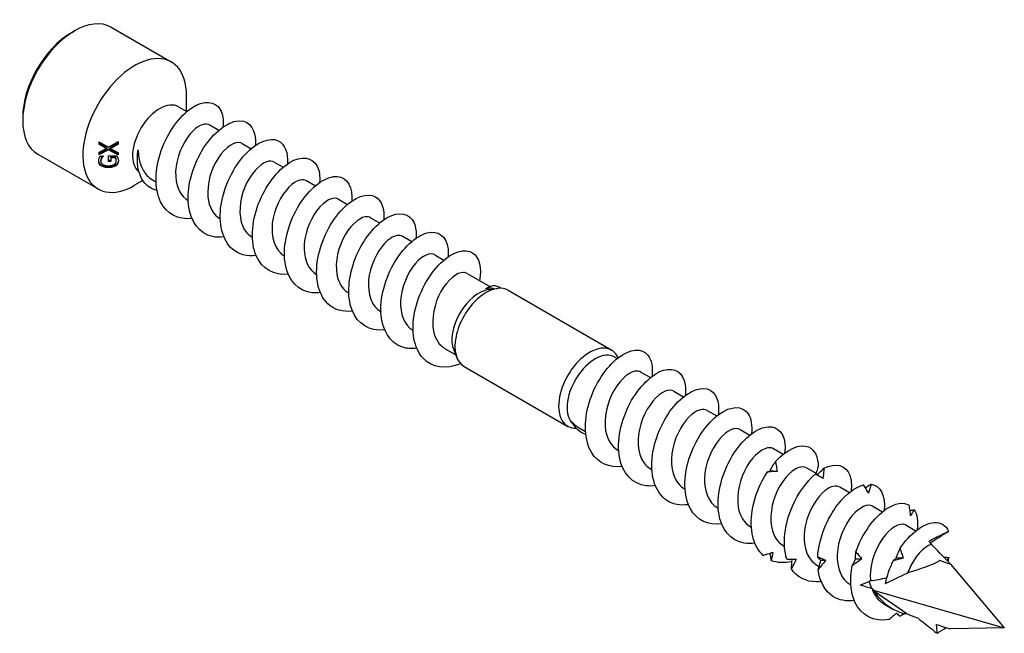
# Model space of a CAD drawing. Units: millimetres. Extents: x 1825 to 2230, y 1267 to 1635.
# Drawn here: x 2163 to 2230, y 1335 to 1377 of the extents above; entities that cross this region are included whole.
import ezdxf

# ---------------------------------------------------------------- set-up
doc = ezdxf.new("R2010")
doc.units = ezdxf.units.MM
doc.layers.add('Part', color=7, linetype='Continuous', lineweight=25)

msp = doc.modelspace()

# ---------------------------------------------------------------- linework, layer by layer
at = {"layer": 'Part'}
for p, q in [((2166.662, 1376.304), (2166.874, 1376.426)), ((2169.374, 1376.674), (2173.475, 1374.306)), ((2174.511, 1370.937), (2174.511, 1372.017)), ((2173.972, 1371.248), (2174.535, 1370.923)), ((2163.338, 1370.547), (2163.338, 1370.302)), ((2176.114, 1370.011), (2176.727, 1369.657)), ((2168.543, 1368.69), (2168.543, 1368.86)), ((2169.052, 1368.412), (2169.052, 1368.47)), ((2169.192, 1368.319), (2169.192, 1368.377)), ((2169.324, 1368.402), (2169.324, 1368.46)), ((2169.843, 1368.875), (2169.843, 1368.69)), ((2178.306, 1368.746), (2178.919, 1368.392)), ((2164.374, 1368.014), (2168.475, 1365.646)), ((2168.543, 1367.98), (2168.543, 1368.145)), ((2168.631, 1367.89), (2168.84, 1367.89)), ((2168.669, 1367.538), (2168.669, 1367.596)), ((2168.73, 1367.746), (2168.73, 1367.804)), ((2168.84, 1367.89), (2168.84, 1367.878)), ((2169.189, 1367.894), (2169.756, 1367.894)), ((2169.189, 1367.524), (2169.189, 1367.894)), ((2169.34, 1367.758), (2169.34, 1367.815)), ((2169.34, 1367.758), (2169.34, 1367.524)), ((2169.676, 1367.758), (2169.676, 1367.816)), ((2169.718, 1367.551), (2169.718, 1367.609)), ((2169.843, 1368.125), (2169.843, 1367.97)), ((2180.498, 1367.48), (2181.111, 1367.126)), ((2172.19, 1366.272), (2172.429, 1366.134)), ((2171.536, 1366.217), (2170.975, 1365.893)), ((2182.69, 1366.214), (2183.303, 1365.86)), ((2184.882, 1364.949), (2185.495, 1364.595)), ((2174.61, 1364.875), (2174.621, 1364.869)), ((2176.802, 1363.609), (2176.813, 1363.603)), ((2187.074, 1363.683), (2187.687, 1363.329)), ((2178.994, 1362.344), (2179.005, 1362.338)), ((2189.266, 1362.418), (2189.879, 1362.064)), ((2181.186, 1361.078), (2181.197, 1361.072)), ((2191.458, 1361.152), (2192.071, 1360.798)), ((2183.378, 1359.813), (2183.389, 1359.807)), ((2193.65, 1359.887), (2195.211, 1358.986)), ((2195.112, 1358.781), (2195.703, 1358.862)), ((2185.57, 1358.547), (2185.581, 1358.541)), ((2196.446, 1358.734), (2203.517, 1354.652)), ((2187.762, 1357.282), (2187.773, 1357.275)), ((2189.954, 1356.016), (2189.965, 1356.01)), ((2192.146, 1354.75), (2192.879, 1354.328)), ((2192.739, 1354.67), (2192.964, 1354.118)), ((2203.734, 1354.18), (2203.897, 1354.086)), ((2193.446, 1353.538), (2200.517, 1349.456)), ((2205.502, 1353.159), (2206.159, 1352.78)), ((2207.765, 1351.853), (2208.422, 1351.473)), ((2210.028, 1350.547), (2210.685, 1350.167)), ((2201.292, 1349.355), (2201.73, 1349.102)), ((2212.29, 1349.24), (2212.948, 1348.861)), ((2203.934, 1347.83), (2203.993, 1347.795)), ((2214.553, 1347.934), (2215.21, 1347.554)), ((2206.196, 1346.523), (2206.256, 1346.489)), ((2216.816, 1346.627), (2217.586, 1346.183)), ((2208.459, 1345.217), (2208.519, 1345.182)), ((2219.079, 1345.321), (2219.736, 1344.941)), ((2210.722, 1343.91), (2210.781, 1343.876)), ((2221.341, 1344.015), (2221.999, 1343.635)), ((2212.985, 1342.604), (2213.044, 1342.57)), ((2223.604, 1342.708), (2224.261, 1342.329)), ((2215.247, 1341.298), (2215.307, 1341.263)), ((2226.634, 1340.046), (2230.301, 1335.724)), ((2217.51, 1339.991), (2217.659, 1339.905)), ((2221.269, 1338.38), (2221.093, 1338.898)), ((2219.773, 1338.685), (2219.832, 1338.65)), ((2223.648, 1336.67), (2221.38, 1338.238)), ((2221.435, 1338.256), (2230.301, 1335.724)), ((2222.035, 1337.378), (2222.7, 1336.995)), ((2230.301, 1335.724), (2226.634, 1335.637))]:
    msp.add_line(p, q, dxfattribs=at)
for centre, major_axis, ratio, start_param, end_param in [((2166.874, 1372.344), (-2.5, -4.33), 0.57735, 3.141593, 6.283185), ((2166.662, 1372.466), (-2.35, -4.07), 0.57735, 3.926991, 5.497787), ((2170.975, 1369.976), (2.5, 4.33), 0.57735, 5.497787, 10.210176), ((2172.672, 1368.996), (1.3, 2.252), 0.57735, 0, 3.056143), ((2194.946, 1356.136), (1.5, 2.598), 0.57735, 0, 3.141593), ((2194.456, 1356.419), (-1.3, -2.252), 0.57735, 3.562127, 5.862651), ((2202.017, 1352.054), (1.5, 2.598), 0.57735, 5.901399, 9.766297), ((2202.384, 1351.842), (1.35, 2.338), 0.57735, 0, 3.026732), ((2222.877, 1340.01), (-2.528, -1.657), 0.060228, 2.768219, 2.784659), ((2230.301, 1335.724), (5.802, -6.459), 0.024307, 2.281816, 2.628471), ((2222.877, 1340.01), (-3.703, -0.92), 0.192078, 1.751867, 2.476313), ((2230.301, 1335.724), (10.358, -5.005), 0.223526, 2.038117, 2.114663), ((2222.877, 1340.01), (-3.703, -0.92), 0.192078, 1.045975, 1.364877), ((2230.301, 1335.724), (10.358, -5.005), 0.223526, 3.77267, 3.802064), ((2230.301, 1335.724), (-9.086, 2.375), 0.116232, 6.09139, 6.120524), ((2222.877, 1340.01), (1.582, -3.204), 0.616101, 4.974808, 5.917367), ((2230.301, 1335.724), (-9.086, 2.375), 0.116232, 0.779898, 0.895212), ((2230.301, 1335.724), (-9.086, 2.375), 0.116232, 1.066228, 1.185851)]:
    msp.add_ellipse(centre, major_axis=major_axis, ratio=ratio, start_param=start_param, end_param=end_param, dxfattribs=at)
for points, knots in [([(2174.874, 1363.634), (2173.944, 1363.522), (2173.145, 1363.939), (2172.741, 1364.768), (2172.306, 1365.662), (2172.341, 1367.009), (2172.784, 1368.262), (2173.226, 1369.515), (2174.058, 1370.637), (2174.874, 1371.178), (2175.691, 1371.719), (2176.464, 1371.663), (2176.814, 1371.064), (2176.984, 1370.772), (2177.051, 1370.357), (2177.013, 1369.877)], [50.568525, 50.568525, 50.568525, 50.568525, 51.486035, 51.486035, 51.486035, 52.476151, 52.476151, 52.476151, 53.466267, 53.466267, 53.466267, 54.456383, 54.456383, 54.456383, 54.937457, 54.937457, 54.937457, 54.937457]), ([(2177.067, 1362.373), (2176.792, 1362.336), (2176.528, 1362.343), (2176.283, 1362.397), (2175.383, 1362.595), (2174.765, 1363.427), (2174.642, 1364.567), (2174.52, 1365.708), (2174.894, 1367.122), (2175.555, 1368.235), (2176.217, 1369.349), (2177.141, 1370.128), (2177.886, 1370.269), (2178.63, 1370.41), (2179.166, 1369.911), (2179.218, 1369.012), (2179.225, 1368.887), (2179.222, 1368.754), (2179.21, 1368.615)], [44.28534, 44.28534, 44.28534, 44.28534, 44.555223, 44.555223, 44.555223, 45.545339, 45.545339, 45.545339, 46.535455, 46.535455, 46.535455, 47.525571, 47.525571, 47.525571, 48.515687, 48.515687, 48.515687, 48.654272, 48.654272, 48.654272, 48.654272]), ([(2176.112, 1370.007), (2175.836, 1370.158), (2175.4, 1370.03), (2174.973, 1369.62), (2174.428, 1369.097), (2173.929, 1368.135), (2173.8, 1367.191), (2173.671, 1366.247), (2173.923, 1365.361), (2174.492, 1364.951), (2174.53, 1364.924), (2174.57, 1364.899), (2174.61, 1364.876)], [-54.192473, -54.192473, -54.192473, -54.192473, -53.329849, -53.329849, -53.329849, -52.227148, -52.227148, -52.227148, -51.124447, -51.124447, -51.124447, -51.050881, -51.050881, -51.050881, -51.050881]), ([(2179.26, 1361.11), (2178.639, 1361.035), (2178.069, 1361.178), (2177.646, 1361.545), (2176.962, 1362.137), (2176.68, 1363.298), (2176.872, 1364.56), (2177.063, 1365.821), (2177.719, 1367.147), (2178.509, 1367.999), (2179.299, 1368.85), (2180.197, 1369.204), (2180.768, 1368.937), (2181.222, 1368.725), (2181.457, 1368.127), (2181.401, 1367.347)], [38.002154, 38.002154, 38.002154, 38.002154, 38.614526, 38.614526, 38.614526, 39.604643, 39.604643, 39.604643, 40.594759, 40.594759, 40.594759, 41.584875, 41.584875, 41.584875, 42.371087, 42.371087, 42.371087, 42.371087]), ([(2172.499, 1365.54), (2172.124, 1365.634), (2171.81, 1365.843), (2171.588, 1366.143), (2171.181, 1366.695), (2171.081, 1367.531), (2171.216, 1368.314)], [1.451389, 1.451389, 1.451389, 1.451389, 1.939769, 1.939769, 1.939769, 2.837568, 2.837568, 2.837568, 2.837568]), ([(2171.216, 1368.314), (2171.218, 1367.965), (2171.268, 1367.633), (2171.469, 1367.036), (2171.618, 1366.778), (2171.925, 1366.453), (2172.051, 1366.352), (2172.19, 1366.272)], [0, 0, 0, 0, 0.1083945, 0.1083945, 0.2167891, 0.2167891, 0.279927, 0.279927, 0.279927, 0.279927]), ([(2178.306, 1368.745), (2178.276, 1368.762), (2178.245, 1368.776), (2178.212, 1368.787), (2177.82, 1368.911), (2177.181, 1368.519), (2176.69, 1367.776), (2176.199, 1367.033), (2175.883, 1365.97), (2175.973, 1365.094), (2176.041, 1364.424), (2176.346, 1363.887), (2176.805, 1363.613)], [-47.909288, -47.909288, -47.909288, -47.909288, -47.816344, -47.816344, -47.816344, -46.713643, -46.713643, -46.713643, -45.610942, -45.610942, -45.610942, -44.767695, -44.767695, -44.767695, -44.767695]), ([(2168.52, 1367.554), (2168.52, 1367.585), (2168.522, 1367.617), (2168.532, 1367.668), (2168.54, 1367.702), (2168.555, 1367.742)], [0, 0, 0, 0, 0.0123998, 0.0123998, 0.01972915, 0.01972915, 0.01972915, 0.01972915]), ([(2168.698, 1367.277), (2168.648, 1367.31), (2168.61, 1367.349), (2168.566, 1367.417), (2168.548, 1367.45), (2168.527, 1367.525), (2168.522, 1367.554), (2168.52, 1367.583)], [0, 0, 0, 0, 0.02041474, 0.02041474, 0.03045668, 0.03045668, 0.03668462, 0.03668462, 0.03668462, 0.03668462]), ([(2168.555, 1367.742), (2168.565, 1367.768), (2168.578, 1367.795), (2168.597, 1367.831), (2168.615, 1367.864), (2168.631, 1367.89)], [0, 0, 0, 0, 0.01023086, 0.01023086, 0.01479825, 0.01479825, 0.01479825, 0.01479825]), ([(2168.73, 1367.804), (2168.711, 1367.774), (2168.697, 1367.742), (2168.681, 1367.692), (2168.669, 1367.653), (2168.669, 1367.596)], [0, 0, 0, 0, 0.01279754, 0.01279754, 0.01963567, 0.01963567, 0.01963567, 0.01963567]), ([(2168.73, 1367.746), (2168.711, 1367.716), (2168.697, 1367.684), (2168.681, 1367.634), (2168.669, 1367.595), (2168.669, 1367.538)], [0, 0, 0, 0, 0.01269449, 0.01269449, 0.01979452, 0.01979452, 0.01979452, 0.01979452]), ([(2168.793, 1367.89), (2168.791, 1367.887), (2168.788, 1367.885), (2168.779, 1367.875), (2168.759, 1367.854), (2168.73, 1367.804)], [0.007346861, 0.007346861, 0.007346861, 0.007346861, 0.008619207, 0.008619207, 0.012012833, 0.012012833, 0.012012833, 0.012012833]), ([(2168.84, 1367.878), (2168.821, 1367.861), (2168.803, 1367.843), (2168.779, 1367.817), (2168.759, 1367.796), (2168.73, 1367.746)], [0, 0, 0, 0, 0.00861592, 0.00861592, 0.01201958, 0.01201958, 0.01201958, 0.01201958]), ([(2169.718, 1367.609), (2169.718, 1367.646), (2169.715, 1367.683), (2169.704, 1367.739), (2169.696, 1367.779), (2169.676, 1367.816)], [0, 0, 0, 0, 0.01467252, 0.01467252, 0.02228597, 0.02228597, 0.02228597, 0.02228597]), ([(2169.718, 1367.551), (2169.718, 1367.586), (2169.715, 1367.621), (2169.705, 1367.681), (2169.696, 1367.721), (2169.676, 1367.758)], [0, 0, 0, 0, 0.01398616, 0.01398616, 0.02329577, 0.02329577, 0.02329577, 0.02329577]), ([(2169.867, 1367.586), (2169.864, 1367.531), (2169.851, 1367.477), (2169.817, 1367.41), (2169.801, 1367.382), (2169.752, 1367.327), (2169.727, 1367.305), (2169.698, 1367.286)], [0.00372609, 0.00372609, 0.00372609, 0.00372609, 0.0260864, 0.0260864, 0.03356397, 0.03356397, 0.03917601, 0.03917601, 0.03917601, 0.03917601]), ([(2169.756, 1367.894), (2169.769, 1367.873), (2169.782, 1367.847), (2169.8, 1367.812), (2169.816, 1367.778), (2169.83, 1367.741)], [0, 0, 0, 0, 0.00888094, 0.00888094, 0.01324805, 0.01324805, 0.01324805, 0.01324805]), ([(2169.83, 1367.741), (2169.841, 1367.712), (2169.851, 1367.681), (2169.861, 1367.639), (2169.868, 1367.609), (2169.868, 1367.556)], [0, 0, 0, 0, 0.01165493, 0.01165493, 0.01666673, 0.01666673, 0.01666673, 0.01666673]), ([(2181.45, 1359.836), (2180.481, 1359.718), (2179.658, 1360.181), (2179.27, 1361.074), (2178.867, 1362), (2178.942, 1363.362), (2179.411, 1364.607), (2179.881, 1365.851), (2180.729, 1366.941), (2181.543, 1367.44), (2182.357, 1367.939), (2183.109, 1367.834), (2183.428, 1367.197), (2183.571, 1366.912), (2183.625, 1366.524), (2183.589, 1366.08)], [31.718969, 31.718969, 31.718969, 31.718969, 32.67383, 32.67383, 32.67383, 33.663946, 33.663946, 33.663946, 34.654062, 34.654062, 34.654062, 35.644178, 35.644178, 35.644178, 36.087901, 36.087901, 36.087901, 36.087901]), ([(2168.698, 1367.219), (2168.648, 1367.252), (2168.61, 1367.291), (2168.567, 1367.358), (2168.548, 1367.391), (2168.524, 1367.475), (2168.52, 1367.514), (2168.52, 1367.554)], [0, 0, 0, 0, 0.02030655, 0.02030655, 0.03027681, 0.03027681, 0.03850398, 0.03850398, 0.03850398, 0.03850398]), ([(2168.669, 1367.538), (2168.669, 1367.497), (2168.678, 1367.457), (2168.717, 1367.387), (2168.743, 1367.359), (2168.805, 1367.312), (2168.85, 1367.286), (2168.953, 1367.252), (2168.995, 1367.244), (2169.087, 1367.232), (2169.137, 1367.229), (2169.186, 1367.23)], [0, 0, 0, 0, 0.01619772, 0.01619772, 0.03052411, 0.03052411, 0.04306957, 0.04306957, 0.05080517, 0.05080517, 0.05964083, 0.05964083, 0.05964083, 0.05964083]), ([(2169.192, 1367.161), (2169.096, 1367.16), (2169, 1367.167), (2168.88, 1367.196), (2168.839, 1367.208), (2168.76, 1367.241), (2168.727, 1367.258), (2168.698, 1367.277)], [0, 0, 0, 0, 0.0286822, 0.0286822, 0.03842385, 0.03842385, 0.04624574, 0.04624574, 0.04624574, 0.04624574]), ([(2169.192, 1367.102), (2169.097, 1367.101), (2169.002, 1367.108), (2168.882, 1367.137), (2168.84, 1367.149), (2168.76, 1367.182), (2168.728, 1367.199), (2168.698, 1367.219)], [0, 0, 0, 0, 0.028409, 0.028409, 0.03840281, 0.03840281, 0.04642532, 0.04642532, 0.04642532, 0.04642532]), ([(2169.186, 1367.23), (2169.263, 1367.23), (2169.342, 1367.237), (2169.439, 1367.259), (2169.471, 1367.268), (2169.532, 1367.292), (2169.557, 1367.304), (2169.58, 1367.318)], [0, 0, 0, 0, 0.02287164, 0.02287164, 0.03046314, 0.03046314, 0.0364331, 0.0364331, 0.0364331, 0.0364331]), ([(2169.698, 1367.286), (2169.649, 1367.252), (2169.591, 1367.227), (2169.468, 1367.189), (2169.412, 1367.18), (2169.313, 1367.166), (2169.252, 1367.162), (2169.192, 1367.161)], [0, 0, 0, 0, 0.02068155, 0.02068155, 0.04026211, 0.04026211, 0.06985332, 0.06985332, 0.06985332, 0.06985332]), ([(2169.698, 1367.227), (2169.648, 1367.193), (2169.59, 1367.167), (2169.466, 1367.13), (2169.411, 1367.12), (2169.313, 1367.107), (2169.252, 1367.103), (2169.192, 1367.102)], [0, 0, 0, 0, 0.02094716, 0.02094716, 0.04024087, 0.04024087, 0.06925257, 0.06925257, 0.06925257, 0.06925257]), ([(2169.58, 1367.318), (2169.619, 1367.342), (2169.65, 1367.369), (2169.688, 1367.424), (2169.7, 1367.447), (2169.715, 1367.497), (2169.718, 1367.524), (2169.718, 1367.551)], [0, 0, 0, 0, 0.01505001, 0.01505001, 0.02508724, 0.02508724, 0.03576923, 0.03576923, 0.03576923, 0.03576923]), ([(2169.868, 1367.556), (2169.868, 1367.496), (2169.858, 1367.439), (2169.82, 1367.354), (2169.802, 1367.325), (2169.756, 1367.272), (2169.73, 1367.249), (2169.698, 1367.227)], [0, 0, 0, 0, 0.0237648, 0.0237648, 0.0370275, 0.0370275, 0.05011532, 0.05011532, 0.05011532, 0.05011532]), ([(2180.493, 1367.473), (2180.36, 1367.552), (2180.188, 1367.567), (2179.993, 1367.503), (2179.489, 1367.338), (2178.857, 1366.654), (2178.487, 1365.765), (2178.118, 1364.876), (2178.035, 1363.819), (2178.347, 1363.1), (2178.491, 1362.767), (2178.718, 1362.513), (2178.999, 1362.352)], [-41.626103, -41.626103, -41.626103, -41.626103, -41.200138, -41.200138, -41.200138, -40.097437, -40.097437, -40.097437, -38.994736, -38.994736, -38.994736, -38.48451, -38.48451, -38.48451, -38.48451]), ([(2182.687, 1366.208), (2182.444, 1366.341), (2182.08, 1366.265), (2181.704, 1365.96), (2181.156, 1365.517), (2180.614, 1364.607), (2180.421, 1363.661), (2180.229, 1362.715), (2180.401, 1361.773), (2180.916, 1361.282), (2180.998, 1361.203), (2181.089, 1361.136), (2181.187, 1361.081)], [-35.342917, -35.342917, -35.342917, -35.342917, -34.583932, -34.583932, -34.583932, -33.481231, -33.481231, -33.481231, -32.37853, -32.37853, -32.37853, -32.201325, -32.201325, -32.201325, -32.201325]), ([(2183.643, 1358.577), (2183.331, 1358.536), (2183.031, 1358.55), (2182.758, 1358.625), (2181.878, 1358.867), (2181.294, 1359.741), (2181.206, 1360.901), (2181.119, 1362.061), (2181.527, 1363.473), (2182.207, 1364.563), (2182.887, 1365.653), (2183.815, 1366.39), (2184.545, 1366.486), (2185.275, 1366.582), (2185.781, 1366.037), (2185.797, 1365.113), (2185.799, 1365.018), (2185.796, 1364.92), (2185.787, 1364.819)], [25.435784, 25.435784, 25.435784, 25.435784, 25.743018, 25.743018, 25.743018, 26.733134, 26.733134, 26.733134, 27.72325, 27.72325, 27.72325, 28.713366, 28.713366, 28.713366, 29.703482, 29.703482, 29.703482, 29.804716, 29.804716, 29.804716, 29.804716]), ([(2184.882, 1364.949), (2184.536, 1365.148), (2183.919, 1364.856), (2183.408, 1364.181), (2182.892, 1363.499), (2182.514, 1362.456), (2182.533, 1361.549), (2182.55, 1360.77), (2182.864, 1360.121), (2183.38, 1359.814)], [-29.059732, -29.059732, -29.059732, -29.059732, -27.967726, -27.967726, -27.967726, -26.865025, -26.865025, -26.865025, -25.918139, -25.918139, -25.918139, -25.918139]), ([(2185.837, 1357.312), (2185.178, 1357.234), (2184.577, 1357.402), (2184.146, 1357.817), (2183.49, 1358.45), (2183.247, 1359.64), (2183.471, 1360.906), (2183.696, 1362.173), (2184.377, 1363.479), (2185.175, 1364.296), (2185.973, 1365.113), (2186.86, 1365.418), (2187.408, 1365.107), (2187.822, 1364.873), (2188.03, 1364.293), (2187.976, 1363.55)], [19.152598, 19.152598, 19.152598, 19.152598, 19.802321, 19.802321, 19.802321, 20.792437, 20.792437, 20.792437, 21.782553, 21.782553, 21.782553, 22.772669, 22.772669, 22.772669, 23.521531, 23.521531, 23.521531, 23.521531]), ([(2187.07, 1363.678), (2186.97, 1363.739), (2186.847, 1363.762), (2186.708, 1363.74), (2186.232, 1363.666), (2185.588, 1363.067), (2185.174, 1362.214), (2184.76, 1361.361), (2184.601, 1360.29), (2184.845, 1359.514), (2184.98, 1359.082), (2185.239, 1358.751), (2185.575, 1358.555)], [-22.776547, -22.776547, -22.776547, -22.776547, -22.454221, -22.454221, -22.454221, -21.35152, -21.35152, -21.35152, -20.248819, -20.248819, -20.248819, -19.634954, -19.634954, -19.634954, -19.634954]), ([(2188.026, 1356.04), (2188.024, 1356.039), (2188.022, 1356.039), (2188.02, 1356.039), (2187.014, 1355.915), (2186.172, 1356.427), (2185.802, 1357.384), (2185.433, 1358.341), (2185.546, 1359.716), (2186.042, 1360.95), (2186.539, 1362.184), (2187.401, 1363.241), (2188.211, 1363.698), (2189.021, 1364.154), (2189.75, 1363.999), (2190.039, 1363.326), (2190.157, 1363.05), (2190.199, 1362.69), (2190.166, 1362.284)], [12.869413, 12.869413, 12.869413, 12.869413, 12.871509, 12.871509, 12.871509, 13.861625, 13.861625, 13.861625, 14.851741, 14.851741, 14.851741, 15.841857, 15.841857, 15.841857, 16.831973, 16.831973, 16.831973, 17.238345, 17.238345, 17.238345, 17.238345]), ([(2189.262, 1362.41), (2189.053, 1362.527), (2188.755, 1362.49), (2188.433, 1362.277), (2187.892, 1361.917), (2187.313, 1361.069), (2187.06, 1360.13), (2186.808, 1359.192), (2186.9, 1358.203), (2187.355, 1357.634), (2187.471, 1357.49), (2187.609, 1357.374), (2187.764, 1357.287)], [-16.493361, -16.493361, -16.493361, -16.493361, -15.838015, -15.838015, -15.838015, -14.735314, -14.735314, -14.735314, -13.632613, -13.632613, -13.632613, -13.351769, -13.351769, -13.351769, -13.351769]), ([(2190.219, 1354.781), (2189.869, 1354.735), (2189.535, 1354.758), (2189.236, 1354.858), (2188.376, 1355.145), (2187.827, 1356.058), (2187.775, 1357.237), (2187.722, 1358.415), (2188.163, 1359.823), (2188.861, 1360.889), (2189.559, 1361.954), (2190.488, 1362.646), (2191.203, 1362.697), (2191.917, 1362.749), (2192.391, 1362.159), (2192.373, 1361.21), (2192.372, 1361.149), (2192.369, 1361.086), (2192.364, 1361.022)], [6.586228, 6.586228, 6.586228, 6.586228, 6.930812, 6.930812, 6.930812, 7.920929, 7.920929, 7.920929, 8.911045, 8.911045, 8.911045, 9.901161, 9.901161, 9.901161, 10.891277, 10.891277, 10.891277, 10.95516, 10.95516, 10.95516, 10.95516]), ([(2193.213, 1353.723), (2192.216, 1353.325), (2191.248, 1353.454), (2190.65, 1354.094), (2190.023, 1354.766), (2189.818, 1355.983), (2190.075, 1357.253), (2190.331, 1358.523), (2191.037, 1359.809), (2191.842, 1360.59), (2192.646, 1361.371), (2193.522, 1361.626), (2194.044, 1361.273), (2194.482, 1360.978), (2194.658, 1360.265), (2194.507, 1359.389)], [0.046326, 0.046326, 0.046326, 0.046326, 0.990116, 0.990116, 0.990116, 1.980232, 1.980232, 1.980232, 2.970348, 2.970348, 2.970348, 3.960464, 3.960464, 3.960464, 4.790203, 4.790203, 4.790203, 4.790203]), ([(2191.458, 1361.151), (2191.143, 1361.325), (2190.611, 1361.117), (2190.133, 1360.567), (2189.599, 1359.953), (2189.162, 1358.94), (2189.114, 1358.011), (2189.067, 1357.126), (2189.38, 1356.352), (2189.955, 1356.016)], [-10.210176, -10.210176, -10.210176, -10.210176, -9.221809, -9.221809, -9.221809, -8.119108, -8.119108, -8.119108, -7.068583, -7.068583, -7.068583, -7.068583]), ([(2193.648, 1359.884), (2193.58, 1359.925), (2193.501, 1359.949), (2193.414, 1359.952), (2192.972, 1359.967), (2192.325, 1359.46), (2191.872, 1358.652), (2191.42, 1357.844), (2191.188, 1356.77), (2191.362, 1355.944), (2191.475, 1355.406), (2191.759, 1354.988), (2192.151, 1354.757)], [-3.926991, -3.926991, -3.926991, -3.926991, -3.708304, -3.708304, -3.708304, -2.605603, -2.605603, -2.605603, -1.502902, -1.502902, -1.502902, -0.785398, -0.785398, -0.785398, -0.785398]), ([(2195.47, 1358.83), (2195.402, 1358.857), (2195.329, 1358.873), (2195.142, 1358.882), (2195.024, 1358.864), (2194.9, 1358.824)], [0.636267, 0.636267, 0.636267, 0.636267, 0.6817779, 0.6817779, 0.745245, 0.745245, 0.745245, 0.745245]), ([(2204.229, 1346.718), (2203.358, 1346.604), (2202.591, 1346.936), (2202.154, 1347.647), (2201.647, 1348.472), (2201.598, 1349.784), (2201.976, 1351.052), (2202.354, 1352.32), (2203.145, 1353.507), (2203.959, 1354.135), (2204.774, 1354.763), (2205.583, 1354.816), (2205.991, 1354.299), (2206.239, 1353.986), (2206.339, 1353.475), (2206.269, 1352.865)], [56.837629, 56.837629, 56.837629, 56.837629, 57.690867, 57.690867, 57.690867, 58.680984, 58.680984, 58.680984, 59.6711, 59.6711, 59.6711, 60.661216, 60.661216, 60.661216, 61.261057, 61.261057, 61.261057, 61.261057]), ([(2206.491, 1345.413), (2206.28, 1345.382), (2206.075, 1345.377), (2205.88, 1345.399), (2204.939, 1345.505), (2204.247, 1346.25), (2204.048, 1347.347), (2203.849, 1348.443), (2204.145, 1349.858), (2204.76, 1351.017), (2205.375, 1352.176), (2206.285, 1353.045), (2207.051, 1353.282), (2207.818, 1353.519), (2208.413, 1353.119), (2208.531, 1352.282), (2208.562, 1352.065), (2208.56, 1351.82), (2208.528, 1351.557)], [50.554444, 50.554444, 50.554444, 50.554444, 50.760055, 50.760055, 50.760055, 51.750171, 51.750171, 51.750171, 52.740287, 52.740287, 52.740287, 53.730403, 53.730403, 53.730403, 54.720519, 54.720519, 54.720519, 54.977871, 54.977871, 54.977871, 54.977871]), ([(2205.5, 1353.157), (2205.432, 1353.198), (2205.355, 1353.222), (2205.268, 1353.227), (2204.817, 1353.252), (2204.153, 1352.745), (2203.679, 1351.925), (2203.206, 1351.104), (2202.949, 1350.003), (2203.106, 1349.14), (2203.214, 1348.549), (2203.515, 1348.086), (2203.938, 1347.836)], [-60.475659, -60.475659, -60.475659, -60.475659, -60.266886, -60.266886, -60.266886, -59.17454, -59.17454, -59.17454, -58.082194, -58.082194, -58.082194, -57.334066, -57.334066, -57.334066, -57.334066]), ([(2208.755, 1344.112), (2208.195, 1344.036), (2207.673, 1344.132), (2207.261, 1344.413), (2206.517, 1344.922), (2206.151, 1346.02), (2206.269, 1347.268), (2206.387, 1348.516), (2206.981, 1349.877), (2207.747, 1350.8), (2208.513, 1351.723), (2209.424, 1352.181), (2210.039, 1352.008), (2210.602, 1351.85), (2210.898, 1351.17), (2210.794, 1350.251)], [44.271259, 44.271259, 44.271259, 44.271259, 44.819359, 44.819359, 44.819359, 45.809475, 45.809475, 45.809475, 46.799591, 46.799591, 46.799591, 47.789707, 47.789707, 47.789707, 48.694686, 48.694686, 48.694686, 48.694686]), ([(2207.76, 1351.845), (2207.603, 1351.937), (2207.396, 1351.944), (2207.162, 1351.849), (2206.631, 1351.632), (2205.989, 1350.892), (2205.629, 1349.964), (2205.27, 1349.037), (2205.213, 1347.961), (2205.555, 1347.242), (2205.705, 1346.928), (2205.928, 1346.687), (2206.201, 1346.532)], [-54.192473, -54.192473, -54.192473, -54.192473, -53.712811, -53.712811, -53.712811, -52.620465, -52.620465, -52.620465, -51.528119, -51.528119, -51.528119, -51.050881, -51.050881, -51.050881, -51.050881]), ([(2211.016, 1342.798), (2210.107, 1342.678), (2209.314, 1343.05), (2208.886, 1343.823), (2208.412, 1344.683), (2208.401, 1346.013), (2208.808, 1347.276), (2209.216, 1348.539), (2210.025, 1349.697), (2210.839, 1350.285), (2211.654, 1350.873), (2212.445, 1350.875), (2212.824, 1350.319), (2213.039, 1350.003), (2213.117, 1349.514), (2213.051, 1348.941)], [37.988073, 37.988073, 37.988073, 37.988073, 38.878662, 38.878662, 38.878662, 39.868778, 39.868778, 39.868778, 40.858894, 40.858894, 40.858894, 41.84901, 41.84901, 41.84901, 42.411501, 42.411501, 42.411501, 42.411501]), ([(2210.025, 1350.54), (2209.775, 1350.678), (2209.402, 1350.602), (2209.014, 1350.294), (2208.451, 1349.845), (2207.888, 1348.919), (2207.678, 1347.947), (2207.468, 1346.975), (2207.625, 1345.997), (2208.137, 1345.469), (2208.233, 1345.369), (2208.342, 1345.286), (2208.46, 1345.22)], [-47.909288, -47.909288, -47.909288, -47.909288, -47.158735, -47.158735, -47.158735, -46.06639, -46.06639, -46.06639, -44.974044, -44.974044, -44.974044, -44.767695, -44.767695, -44.767695, -44.767695]), ([(2213.279, 1341.495), (2213.03, 1341.459), (2212.789, 1341.457), (2212.563, 1341.494), (2211.639, 1341.645), (2210.98, 1342.434), (2210.816, 1343.553), (2210.651, 1344.672), (2210.983, 1346.089), (2211.619, 1347.228), (2212.255, 1348.366), (2213.171, 1349.194), (2213.926, 1349.387), (2214.68, 1349.579), (2215.246, 1349.133), (2215.331, 1348.267), (2215.35, 1348.075), (2215.345, 1347.863), (2215.317, 1347.638)], [31.704888, 31.704888, 31.704888, 31.704888, 31.94785, 31.94785, 31.94785, 32.937966, 32.937966, 32.937966, 33.928082, 33.928082, 33.928082, 34.918198, 34.918198, 34.918198, 35.908314, 35.908314, 35.908314, 36.128316, 36.128316, 36.128316, 36.128316]), ([(2212.29, 1349.24), (2211.952, 1349.43), (2211.371, 1349.186), (2210.862, 1348.575), (2210.317, 1347.921), (2209.884, 1346.873), (2209.848, 1345.922), (2209.815, 1345.026), (2210.139, 1344.252), (2210.722, 1343.911)], [-41.626103, -41.626103, -41.626103, -41.626103, -40.60466, -40.60466, -40.60466, -39.512315, -39.512315, -39.512315, -38.48451, -38.48451, -38.48451, -38.48451]), ([(2214.689, 1347.058), (2215.472, 1347.924), (2216.369, 1348.297), (2216.945, 1348.047), (2217.365, 1347.865), (2217.612, 1347.367), (2217.606, 1346.684)], [28.015215, 28.015215, 28.015215, 28.015215, 29.005332, 29.005332, 29.005332, 29.726197, 29.726197, 29.726197, 29.726197]), ([(2214.551, 1347.931), (2214.486, 1347.971), (2214.412, 1347.994), (2214.33, 1348), (2213.882, 1348.034), (2213.218, 1347.535), (2212.742, 1346.719), (2212.265, 1345.903), (2212.003, 1344.802), (2212.154, 1343.935), (2212.258, 1343.335), (2212.561, 1342.864), (2212.989, 1342.61)], [-35.342917, -35.342917, -35.342917, -35.342917, -35.142931, -35.142931, -35.142931, -34.050585, -34.050585, -34.050585, -32.958239, -32.958239, -32.958239, -32.201325, -32.201325, -32.201325, -32.201325]), ([(2214.307, 1346.404), (2214.365, 1346.514), (2214.425, 1346.623), (2214.553, 1346.841), (2214.62, 1346.95), (2214.689, 1347.058)], [0, 0, 0, 0, 0.04038992, 0.04038992, 0.08148087, 0.08148087, 0.08148087, 0.08148087]), ([(2214.689, 1347.058), (2214.711, 1346.944), (2214.732, 1346.83), (2214.768, 1346.6), (2214.785, 1346.485), (2214.799, 1346.37)], [0, 0, 0, 0, 0.03531388, 0.03531388, 0.0704679, 0.0704679, 0.0704679, 0.0704679]), ([(2217.993, 1346.593), (2218.794, 1347.014), (2219.499, 1346.817), (2219.756, 1346.116), (2219.863, 1345.823), (2219.893, 1345.447), (2219.844, 1345.025)], [22.158009, 22.158009, 22.158009, 22.158009, 23.148125, 23.148125, 23.148125, 23.561945, 23.561945, 23.561945, 23.561945]), ([(2213.849, 1340.652), (2213.172, 1341.263), (2212.902, 1342.437), (2213.102, 1343.703), (2213.249, 1344.625), (2213.633, 1345.58), (2214.143, 1346.351)], [26.062813, 26.062813, 26.062813, 26.062813, 27.052929, 27.052929, 27.052929, 27.773794, 27.773794, 27.773794, 27.773794]), ([(2214.143, 1346.351), (2214.168, 1346.355), (2214.194, 1346.362), (2214.248, 1346.38), (2214.277, 1346.391), (2214.307, 1346.404)], [0, 0, 0, 0, 0.03531388, 0.03531388, 0.0704679, 0.0704679, 0.0704679, 0.0704679]), ([(2214.799, 1346.37), (2214.694, 1346.369), (2214.587, 1346.368), (2214.368, 1346.361), (2214.256, 1346.357), (2214.143, 1346.351)], [0, 0, 0, 0, 0.04038992, 0.04038992, 0.08148087, 0.08148087, 0.08148087, 0.08148087]), ([(2216.811, 1346.619), (2216.656, 1346.71), (2216.455, 1346.719), (2216.226, 1346.629), (2215.696, 1346.42), (2215.053, 1345.686), (2214.689, 1344.761), (2214.325, 1343.836), (2214.262, 1342.758), (2214.598, 1342.034), (2214.748, 1341.711), (2214.974, 1341.465), (2215.252, 1341.306)], [-29.059732, -29.059732, -29.059732, -29.059732, -28.588856, -28.588856, -28.588856, -27.49651, -27.49651, -27.49651, -26.404164, -26.404164, -26.404164, -25.918139, -25.918139, -25.918139, -25.918139]), ([(2215.462, 1340.404), (2215.145, 1341.411), (2215.315, 1342.806), (2215.849, 1344.021), (2216.239, 1344.906), (2216.808, 1345.687), (2217.399, 1346.187)], [20.205607, 20.205607, 20.205607, 20.205607, 21.195723, 21.195723, 21.195723, 21.916588, 21.916588, 21.916588, 21.916588]), ([(2217.931, 1345.9), (2217.847, 1345.95), (2217.761, 1345.999), (2217.584, 1346.095), (2217.492, 1346.141), (2217.399, 1346.187)], [0, 0, 0, 0, 0.04038992, 0.04038992, 0.08148087, 0.08148087, 0.08148087, 0.08148087]), ([(2217.476, 1346.246), (2217.48, 1346.261), (2217.485, 1346.276), (2217.531, 1346.421), (2217.569, 1346.552), (2217.606, 1346.684)], [0.03574496, 0.03574496, 0.03574496, 0.03574496, 0.04038992, 0.04038992, 0.08148087, 0.08148087, 0.08148087, 0.08148087]), ([(2217.53, 1346.122), (2217.586, 1346.183), (2217.643, 1346.244), (2217.796, 1346.402), (2217.894, 1346.499), (2217.993, 1346.593)], [0.01539277, 0.01539277, 0.01539277, 0.01539277, 0.04038992, 0.04038992, 0.08148087, 0.08148087, 0.08148087, 0.08148087]), ([(2217.993, 1346.593), (2217.986, 1346.477), (2217.977, 1346.36), (2217.956, 1346.129), (2217.945, 1346.014), (2217.931, 1345.9)], [0, 0, 0, 0, 0.03531388, 0.03531388, 0.0704679, 0.0704679, 0.0704679, 0.0704679]), ([(2219.076, 1345.314), (2218.829, 1345.451), (2218.462, 1345.379), (2218.079, 1345.079), (2217.516, 1344.637), (2216.95, 1343.717), (2216.734, 1342.745), (2216.519, 1341.774), (2216.669, 1340.791), (2217.175, 1340.256), (2217.275, 1340.151), (2217.388, 1340.064), (2217.511, 1339.995)], [-22.776547, -22.776547, -22.776547, -22.776547, -22.034781, -22.034781, -22.034781, -20.942435, -20.942435, -20.942435, -19.850089, -19.850089, -19.850089, -19.634954, -19.634954, -19.634954, -19.634954]), ([(2217.57, 1340.566), (2217.646, 1341.801), (2218.206, 1343.179), (2218.957, 1344.14), (2219.505, 1344.839), (2220.141, 1345.314), (2220.693, 1345.462)], [14.3484, 14.3484, 14.3484, 14.3484, 15.338516, 15.338516, 15.338516, 16.059381, 16.059381, 16.059381, 16.059381]), ([(2221.028, 1344.908), (2220.978, 1345.001), (2220.925, 1345.094), (2220.813, 1345.279), (2220.754, 1345.371), (2220.693, 1345.462)], [0, 0, 0, 0, 0.04038992, 0.04038992, 0.08148087, 0.08148087, 0.08148087, 0.08148087]), ([(2220.813, 1345.276), (2220.832, 1345.288), (2220.851, 1345.299), (2220.983, 1345.378), (2221.097, 1345.442), (2221.212, 1345.505)], [0.03352603, 0.03352603, 0.03352603, 0.03352603, 0.04038992, 0.04038992, 0.08148087, 0.08148087, 0.08148087, 0.08148087]), ([(2221.212, 1345.505), (2221.184, 1345.402), (2221.154, 1345.301), (2221.092, 1345.102), (2221.061, 1345.004), (2221.028, 1344.908)], [0, 0, 0, 0, 0.03531388, 0.03531388, 0.0704679, 0.0704679, 0.0704679, 0.0704679]), ([(2221.341, 1344.014), (2221.005, 1344.202), (2220.432, 1343.966), (2219.926, 1343.365), (2219.38, 1342.718), (2218.942, 1341.672), (2218.9, 1340.719), (2218.861, 1339.815), (2219.185, 1339.029), (2219.773, 1338.685)], [-16.493361, -16.493361, -16.493361, -16.493361, -15.480706, -15.480706, -15.480706, -14.38836, -14.38836, -14.38836, -13.351769, -13.351769, -13.351769, -13.351769]), ([(2220.171, 1340.891), (2220.608, 1342.146), (2221.435, 1343.273), (2222.248, 1343.819), (2222.84, 1344.216), (2223.414, 1344.31), (2223.812, 1344.089)], [8.491193, 8.491193, 8.491193, 8.491193, 9.481309, 9.481309, 9.481309, 10.202174, 10.202174, 10.202174, 10.202174]), ([(2223.913, 1343.353), (2223.902, 1343.475), (2223.888, 1343.598), (2223.854, 1343.843), (2223.835, 1343.966), (2223.812, 1344.089)], [0, 0, 0, 0, 0.04038992, 0.04038992, 0.08148087, 0.08148087, 0.08148087, 0.08148087]), ([(2224.15, 1343.769), (2224.111, 1343.695), (2224.072, 1343.624), (2223.993, 1343.485), (2223.953, 1343.418), (2223.913, 1343.353)], [0, 0, 0, 0, 0.03531388, 0.03531388, 0.0704679, 0.0704679, 0.0704679, 0.0704679]), ([(2223.602, 1342.706), (2223.54, 1342.743), (2223.47, 1342.767), (2223.392, 1342.774), (2222.947, 1342.815), (2222.284, 1342.325), (2221.804, 1341.513), (2221.361, 1340.763), (2221.094, 1339.767), (2221.174, 1338.934)], [-10.210176, -10.210176, -10.210176, -10.210176, -10.018977, -10.018977, -10.018977, -8.926631, -8.926631, -8.926631, -7.917894, -7.917894, -7.917894, -7.917894]), ([(2223.179, 1341.103), (2223.876, 1342.166), (2224.802, 1342.853), (2225.51, 1342.899), (2225.958, 1342.928), (2226.316, 1342.71), (2226.504, 1342.295)], [2.633987, 2.633987, 2.633987, 2.633987, 3.624103, 3.624103, 3.624103, 4.250872, 4.250872, 4.250872, 4.250872]), ([(2225.165, 1341.635), (2225.318, 1341.717), (2225.46, 1341.791), (2225.603, 1341.864), (2225.614, 1341.87), (2225.938, 1342.034), (2226.22, 1342.168), (2226.504, 1342.295)], [-0.3646807, -0.3646807, -0.3646807, -0.3646807, -0.2600734, -0.2600734, -0.2512644, -0.2512644, 0, 0, 0, 0]), ([(2226.504, 1342.295), (2226.303, 1342.166), (2226.096, 1342.033), (2225.693, 1341.775), (2225.482, 1341.64), (2225.28, 1341.51)], [-0.1452342, -0.1452342, -0.1452342, -0.1452342, -0.0726581, -0.0726581, 0, 0, 0, 0]), ([(2225.324, 1341.42), (2224.803, 1341.241), (2224.159, 1340.539), (2223.778, 1339.63), (2223.757, 1339.579), (2223.737, 1339.528), (2223.717, 1339.477)], [-3.488248, -3.488248, -3.488248, -3.488248, -2.401158, -2.401158, -2.401158, -2.340601, -2.340601, -2.340601, -2.340601]), ([(2213.849, 1340.652), (2213.958, 1340.691), (2214.068, 1340.729), (2214.288, 1340.8), (2214.397, 1340.834), (2214.507, 1340.866)], [0, 0, 0, 0, 0.03531388, 0.03531388, 0.0704679, 0.0704679, 0.0704679, 0.0704679]), ([(2214.406, 1340.304), (2214.389, 1340.419), (2214.37, 1340.534), (2214.34, 1340.702), (2214.33, 1340.756), (2214.32, 1340.809)], [0, 0, 0, 0, 0.03531388, 0.03531388, 0.05190817, 0.05190817, 0.05190817, 0.05190817]), ([(2214.507, 1340.866), (2214.489, 1340.769), (2214.472, 1340.674), (2214.438, 1340.487), (2214.422, 1340.394), (2214.406, 1340.304)], [0, 0, 0, 0, 0.04038992, 0.04038992, 0.08148087, 0.08148087, 0.08148087, 0.08148087]), ([(2220.158, 1340.391), (2220.154, 1340.473), (2220.154, 1340.555), (2220.158, 1340.722), (2220.163, 1340.806), (2220.171, 1340.891)], [0, 0, 0, 0, 0.04038992, 0.04038992, 0.08148087, 0.08148087, 0.08148087, 0.08148087]), ([(2220.171, 1340.891), (2220.243, 1340.814), (2220.312, 1340.736), (2220.448, 1340.576), (2220.514, 1340.494), (2220.578, 1340.411)], [0, 0, 0, 0, 0.03531388, 0.03531388, 0.0704679, 0.0704679, 0.0704679, 0.0704679]), ([(2222.928, 1340.469), (2222.964, 1340.575), (2223.003, 1340.68), (2223.087, 1340.891), (2223.132, 1340.997), (2223.179, 1341.103)], [0, 0, 0, 0, 0.04038992, 0.04038992, 0.08148087, 0.08148087, 0.08148087, 0.08148087]), ([(2223.179, 1341.103), (2223.22, 1340.998), (2223.259, 1340.893), (2223.333, 1340.68), (2223.368, 1340.573), (2223.401, 1340.465)], [0, 0, 0, 0, 0.03531388, 0.03531388, 0.0704679, 0.0704679, 0.0704679, 0.0704679]), ([(2215.462, 1340.404), (2215.571, 1340.407), (2215.68, 1340.407), (2215.896, 1340.403), (2216.003, 1340.398), (2216.109, 1340.392)], [0, 0, 0, 0, 0.03531388, 0.03531388, 0.0704679, 0.0704679, 0.0704679, 0.0704679]), ([(2215.774, 1339.741), (2215.785, 1339.856), (2215.795, 1339.972), (2215.811, 1340.193), (2215.818, 1340.299), (2215.824, 1340.404)], [0, 0, 0, 0, 0.03531388, 0.03531388, 0.06711584, 0.06711584, 0.06711584, 0.06711584]), ([(2216.109, 1340.392), (2216.053, 1340.282), (2215.997, 1340.173), (2215.885, 1339.956), (2215.829, 1339.848), (2215.774, 1339.741)], [0, 0, 0, 0, 0.04038992, 0.04038992, 0.08148087, 0.08148087, 0.08148087, 0.08148087]), ([(2217.774, 1340.303), (2217.735, 1340.344), (2217.699, 1340.387), (2217.631, 1340.474), (2217.599, 1340.519), (2217.57, 1340.566)], [0, 0, 0, 0, 0.04038992, 0.04038992, 0.08148087, 0.08148087, 0.08148087, 0.08148087]), ([(2217.57, 1340.566), (2217.665, 1340.527), (2217.76, 1340.486), (2217.946, 1340.4), (2218.037, 1340.355), (2218.127, 1340.308)], [0, 0, 0, 0, 0.03531388, 0.03531388, 0.0704679, 0.0704679, 0.0704679, 0.0704679]), ([(2218.127, 1340.308), (2218.039, 1340.206), (2217.951, 1340.105), (2217.773, 1339.902), (2217.684, 1339.799), (2217.595, 1339.697)], [0, 0, 0, 0, 0.04038992, 0.04038992, 0.08148087, 0.08148087, 0.08148087, 0.08148087]), ([(2217.595, 1339.697), (2217.626, 1339.795), (2217.657, 1339.895), (2217.716, 1340.097), (2217.745, 1340.2), (2217.774, 1340.303)], [0, 0, 0, 0, 0.03531388, 0.03531388, 0.0704679, 0.0704679, 0.0704679, 0.0704679]), ([(2220.578, 1340.411), (2220.471, 1340.338), (2220.362, 1340.264), (2220.143, 1340.115), (2220.033, 1340.039), (2219.922, 1339.962)], [0, 0, 0, 0, 0.04038992, 0.04038992, 0.08148087, 0.08148087, 0.08148087, 0.08148087]), ([(2219.922, 1339.962), (2219.961, 1340.03), (2220, 1340.1), (2220.079, 1340.243), (2220.118, 1340.316), (2220.158, 1340.391)], [0, 0, 0, 0, 0.03531388, 0.03531388, 0.0704679, 0.0704679, 0.0704679, 0.0704679]), ([(2222.715, 1340.272), (2222.749, 1340.3), (2222.783, 1340.331), (2222.854, 1340.397), (2222.891, 1340.432), (2222.928, 1340.469)], [0, 0, 0, 0, 0.03531388, 0.03531388, 0.0704679, 0.0704679, 0.0704679, 0.0704679]), ([(2223.401, 1340.465), (2223.29, 1340.435), (2223.177, 1340.405), (2222.949, 1340.34), (2222.832, 1340.307), (2222.715, 1340.272)], [0, 0, 0, 0, 0.04038992, 0.04038992, 0.08148087, 0.08148087, 0.08148087, 0.08148087]), ([(2217.804, 1338.879), (2217.697, 1338.863), (2217.591, 1338.855), (2217.487, 1338.853), (2216.773, 1338.842), (2216.159, 1339.159), (2215.774, 1339.741)], [19.1385174, 19.1385174, 19.1385174, 19.1385174, 19.2433204, 19.2433204, 19.2433204, 19.9641855, 19.9641855, 19.9641855, 19.9641855]), ([(2220.069, 1337.58), (2219.526, 1337.506), (2219.019, 1337.593), (2218.614, 1337.855), (2218.064, 1338.211), (2217.702, 1338.874), (2217.595, 1339.697)], [12.855332, 12.855332, 12.855332, 12.855332, 13.386114, 13.386114, 13.386114, 14.106979, 14.106979, 14.106979, 14.106979]), ([(2222.433, 1336.281), (2221.41, 1336.101), (2220.528, 1336.551), (2220.111, 1337.469), (2219.807, 1338.138), (2219.746, 1339.037), (2219.922, 1339.962)], [6.538791, 6.538791, 6.538791, 6.538791, 7.528907, 7.528907, 7.528907, 8.249772, 8.249772, 8.249772, 8.249772]), ([(2222.201, 1338.74), (2222.448, 1338.855), (2222.696, 1338.973), (2223.202, 1339.217), (2223.466, 1339.348), (2223.717, 1339.477)], [-0.1784582, -0.1784582, -0.1784582, -0.1784582, -0.0933574, -0.0933574, 0, 0, 0, 0]), ([(2220.483, 1338.628), (2220.495, 1338.634), (2220.507, 1338.639), (2220.735, 1338.739), (2220.958, 1338.838), (2221.174, 1338.934)], [-0.07616988, -0.07616988, -0.07616988, -0.07616988, -0.07222199, -0.07222199, 0, 0, 0, 0]), ([(2221.269, 1338.38), (2221.147, 1338.418), (2221.019, 1338.458), (2220.782, 1338.533), (2220.646, 1338.576), (2220.521, 1338.616), (2220.502, 1338.622), (2220.483, 1338.628)], [-0.194052, -0.194052, -0.194052, -0.194052, -0.1412126, -0.1412126, -0.0885796, -0.0885796, -0.0799389, -0.0799389, -0.0799389, -0.0799389]), ([(2222.433, 1336.281), (2222.516, 1336.355), (2222.602, 1336.428), (2222.774, 1336.574), (2222.861, 1336.646), (2222.95, 1336.718)], [0, 0, 0, 0, 0.03531388, 0.03531388, 0.0704679, 0.0704679, 0.0704679, 0.0704679]), ([(2222.95, 1336.718), (2222.991, 1336.679), (2223.031, 1336.642), (2223.112, 1336.575), (2223.153, 1336.544), (2223.194, 1336.515)], [0, 0, 0, 0, 0.04038992, 0.04038992, 0.08148087, 0.08148087, 0.08148087, 0.08148087]), ([(2224.404, 1336.385), (2224.705, 1336.143), (2225.061, 1335.859), (2225.483, 1335.524), (2225.611, 1335.422), (2225.714, 1335.34)], [-0.1693122, -0.1693122, -0.1693122, -0.1693122, -0.0455524, -0.0455524, -0.001152, -0.001152, -0.001152, -0.001152]), ([(2225.714, 1335.34), (2225.714, 1335.45), (2225.71, 1335.565), (2225.695, 1335.765), (2225.684, 1335.856), (2225.667, 1335.947)], [-0.1639704, -0.1639704, -0.1639704, -0.1639704, -0.0784058, -0.0784058, -0.0135354, -0.0135354, -0.0135354, -0.0135354])]:
    msp.add_open_spline(points, degree=3, knots=knots, dxfattribs=at)
for points, weights in [([(2168.543, 1368.86), (2168.881, 1368.666), (2169.183, 1368.497)], [1.00046400185, 1.00196011514, 1.0002315821]), ([(2169.052, 1368.47), (2168.809, 1368.601), (2168.543, 1368.749)], [1.0102120329, 1.03048266537, 1.04900076171]), ([(2169.052, 1368.412), (2168.809, 1368.543), (2168.543, 1368.69)], [1.00013210259, 1.00124203314, 1.00036561929]), ([(2168.543, 1368.145), (2168.809, 1368.281), (2169.052, 1368.412)], [1.00040377018, 1.00127130641, 1.00015244232]), ([(2169.192, 1368.377), (2168.886, 1368.213), (2168.543, 1368.038)], [1.01117610577, 1.03800668095, 1.06189836765]), ([(2169.192, 1368.319), (2168.886, 1368.155), (2168.543, 1367.98)], [1.00012942082, 1.00197018288, 1.00049584754]), ([(2169.183, 1368.497), (2169.535, 1368.691), (2169.843, 1368.875)], [1.0008352012, 1.00321883786, 1.00123030894]), ([(2169.843, 1368.028), (2169.539, 1368.187), (2169.192, 1368.377)], [1.01044729081, 1.04270035597, 1.07122114675]), ([(2169.843, 1367.97), (2169.538, 1368.129), (2169.192, 1368.319)], [1.00000157918, 1.0024230006, 1.00057963802]), ([(2169.843, 1368.749), (2169.598, 1368.608), (2169.324, 1368.46)], [1.02304852482, 1.04919311066, 1.07290418286]), ([(2169.843, 1368.69), (2169.597, 1368.549), (2169.324, 1368.402)], [1.00063689713, 1.00202786921, 1.00064457286]), ([(2169.324, 1368.402), (2169.597, 1368.254), (2169.843, 1368.125)], [1.00048129069, 1.00164537081, 1.00003629099]), ([(2169.34, 1367.582), (2169.266, 1367.582), (2169.189, 1367.582)], [1.01221645047, 1.01930501127, 1.02622022186]), ([(2169.676, 1367.816), (2169.514, 1367.815), (2169.34, 1367.815)], [1.01107354485, 1.02818803519, 1.04436381546]), ([(2169.676, 1367.758), (2169.514, 1367.758), (2169.34, 1367.758)], [1.00002243009, 1.00073967201, 1.00032744309]), ([(2169.34, 1367.524), (2169.266, 1367.524), (2169.189, 1367.524)], [1.00006113174, 1.00021509367, 1.00015995818])]:
    msp.add_rational_spline(points, weights, degree=2, dxfattribs=at)
for points in [[(2195.924, 1358.873), (2195.675, 1359.112), (2195.283, 1359.083), (2194.9, 1358.824)], [(2200.802, 1349.772), (2200.943, 1349.601), (2201.107, 1349.461), (2201.292, 1349.355)], [(2201.748, 1348.906), (2201.319, 1349.045), (2200.995, 1349.361), (2200.802, 1349.772)], [(2214.799, 1346.37), (2214.634, 1346.383), (2214.47, 1346.394), (2214.307, 1346.404)], [(2221.212, 1345.505), (2221.86, 1345.419), (2222.225, 1344.716), (2222.108, 1343.72)], [(2223.871, 1343.724), (2223.963, 1343.741), (2224.057, 1343.756), (2224.15, 1343.769)], [(2224.15, 1343.769), (2224.356, 1343.453), (2224.429, 1342.971), (2224.364, 1342.409)], [(2225.324, 1341.42), (2225.273, 1341.49), (2225.219, 1341.562), (2225.165, 1341.635)], [(2215.814, 1340.237), (2215.306, 1340.119), (2214.819, 1340.138), (2214.406, 1340.304)], [(2218.127, 1340.308), (2218.008, 1340.305), (2217.89, 1340.304), (2217.774, 1340.303)], [(2220.578, 1340.411), (2220.436, 1340.405), (2220.296, 1340.398), (2220.158, 1340.391)], [(2222.201, 1338.74), (2222.307, 1339.26), (2222.484, 1339.783), (2222.715, 1340.272)], [(2223.401, 1340.465), (2223.242, 1340.468), (2223.084, 1340.469), (2222.928, 1340.469)], [(2226.184, 1340.524), (2226.296, 1340.523), (2226.408, 1340.521), (2226.52, 1340.52)], [(2226.52, 1340.52), (2226.478, 1340.447), (2226.436, 1340.375), (2226.393, 1340.303)], [(2226.52, 1340.52), (2226.496, 1340.431), (2226.469, 1340.342), (2226.44, 1340.252)], [(2221.278, 1338.399), (2221.275, 1338.393), (2221.272, 1338.386), (2221.269, 1338.38)], [(2221.278, 1338.399), (2221.417, 1337.943), (2221.687, 1337.593), (2222.04, 1337.386)], [(2223.539, 1336.683), (2223.425, 1336.621), (2223.31, 1336.565), (2223.194, 1336.515)], [(2225.714, 1335.34), (2225.918, 1335.455), (2226.119, 1335.589), (2226.314, 1335.738)]]:
    msp.add_open_spline(points, degree=3, dxfattribs=at)

doc.saveas('drawing.dxf')
